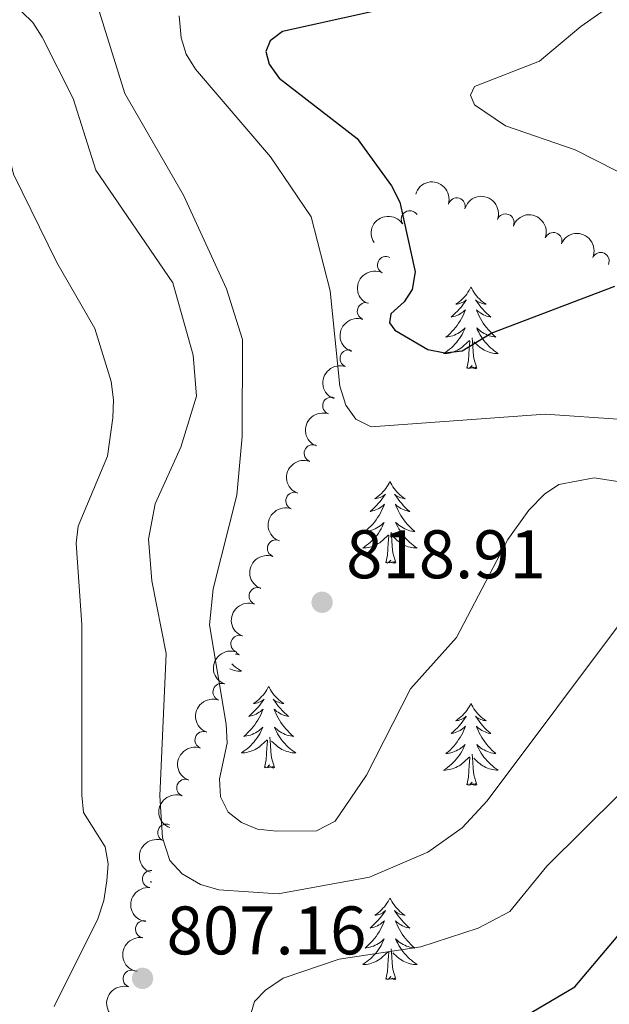
# Model space of a CAD drawing. Units: metres. Extents: x 655057 to 659578, y 702211 to 705281.
# Drawn here: x 656397 to 656483, y 703390 to 703534 of the extents above; entities that cross this region are included whole.
import ezdxf

# ---------------------------------------------------------------- set-up
doc = ezdxf.new("R2010")
doc.units = ezdxf.units.M
doc.header["$MEASUREMENT"] = 0
for name, color, linetype, lineweight in [('Carátula', 7, 'Continuous', 5), ('Elementos auxiliares', 7, 'Continuous', 5), ('Entidades rústicas y varios', 7, 'Continuous', 5), ('Relieve y altimetría', 7, 'Continuous', 5), ('Textos de rotulación', 7, 'Continuous', 5)]:
    doc.layers.add(name, color=color, linetype=linetype, lineweight=lineweight)
doc.styles.add('Style-arial', font='arial.shx', dxfattribs={"bigfont": 'arialbig.shx'})

# ---------------------------------------------------------------- blocks, each defined once
blk = doc.blocks.new('5PATER')
at = {"layer": 'Relieve y altimetría', "linetype": 'Continuous', "lineweight": 5}
h = blk.add_hatch(color=250, dxfattribs=at)
edge = h.paths.add_edge_path()
edge.add_ellipse((0, 0), major_axis=(-1.095731442945027, -1.110710700472634), ratio=0.9994222409660319, start_angle=0, end_angle=360)

msp = doc.modelspace()

# ---------------------------------------------------------------- linework, layer by layer
at = {"layer": 'Carátula', "color": 7, "linetype": 'Continuous', "lineweight": 5}
msp.add_3dface([(655123.95, 702210.98), (659577.8200000001, 702311.6200000001), (659510.72, 705280.8600000001), (655056.8600000001, 705180.22)], dxfattribs=at)
at = {"layer": 'Elementos auxiliares', "color": 250, "linetype": 'Continuous', "lineweight": 5}
msp.add_3dface([(655934.71, 704937.71), (659359.6699999999, 705015.1300000001), (659412.55, 702701.74), (655986.44, 702624.3200000001)], dxfattribs=at)
at = {"layer": 'Entidades rústicas y varios', "color": 92, "linetype": 'Continuous', "lineweight": 5, "flags": 128}
for points in [[(656462.3600000001, 703494.8300000001), (656462.25, 703494.6100000001), (656462.1000000001, 703494.3300000001), (656461.9299999999, 703494.0700000001), (656461.75, 703493.81), (656461.56, 703493.56), (656461.3500000001, 703493.3200000001), (656461.1300000001, 703493.1000000001), (656460.8999999999, 703492.8800000001), (656460.6599999999, 703492.6799999999), (656460.4099999999, 703492.49), (656460.1499999999, 703492.31), (656460.3500000001, 703492.3300000001), (656460.55, 703492.3700000001), (656460.75, 703492.4299999999), (656460.94, 703492.5), (656461.1300000001, 703492.5800000001), (656461.31, 703492.6799999999), (656461.49, 703492.79), (656461.69, 703492.98), (656461.6499999999, 703492.9199999999), (656461.4199999999, 703492.5700000001), (656461.1799999999, 703492.24), (656460.9199999999, 703491.9099999999), (656460.6599999999, 703491.6000000001), (656460.3800000001, 703491.29), (656460.0800000001, 703491), (656459.78, 703490.71), (656459.47, 703490.44), (656459.5900000001, 703490.46), (656459.8400000001, 703490.52), (656460.0800000001, 703490.6000000001), (656460.3200000001, 703490.6799999999), (656460.55, 703490.79), (656460.77, 703490.8999999999), (656460.98, 703491.04), (656461.19, 703491.1799999999), (656461.3899999999, 703491.3400000001), (656461.5800000001, 703491.51), (656461.49, 703491.29), (656461.3300000001, 703490.9199999999), (656461.1599999999, 703490.5700000001), (656460.98, 703490.22), (656460.78, 703489.8800000001), (656460.56, 703489.55), (656460.3400000001, 703489.23), (656460.1000000001, 703488.9199999999), (656459.8500000001, 703488.6200000001), (656459.5800000001, 703488.3200000001), (656459.31, 703488.04), (656459.02, 703487.77), (656458.72, 703487.52), (656458.9199999999, 703487.54), (656459.19, 703487.5900000001), (656459.45, 703487.6499999999), (656459.71, 703487.73), (656459.96, 703487.8200000001), (656460.21, 703487.9299999999), (656460.45, 703488.05), (656460.69, 703488.19), (656460.9099999999, 703488.3400000001), (656461.1300000001, 703488.51), (656461.3300000001, 703488.6799999999), (656461.53, 703488.8700000001), (656461.3899999999, 703488.54), (656461.23, 703488.22), (656461.06, 703487.9099999999), (656460.8800000001, 703487.6000000001), (656460.6799999999, 703487.31), (656460.47, 703487.02), (656460.25, 703486.74), (656460.02, 703486.47), (656459.77, 703486.21), (656459.51, 703485.97), (656459.24, 703485.74), (656458.96, 703485.51), (656458.6799999999, 703485.3), (656458.3800000001, 703485.1100000001), (656458.6499999999, 703485.1200000001), (656458.9099999999, 703485.1499999999), (656459.1799999999, 703485.19), (656459.4299999999, 703485.24), (656459.69, 703485.3200000001), (656459.94, 703485.3999999999), (656460.1799999999, 703485.51), (656460.4199999999, 703485.6200000001), (656460.6499999999, 703485.75), (656460.8700000001, 703485.8999999999), (656461.0900000001, 703486.06), (656461.29, 703486.23), (656462.1399999999, 703487.03)], [(656462.3600000001, 703494.8300000001), (656462.48, 703494.6100000001), (656462.6300000001, 703494.3300000001), (656462.8, 703494.0700000001), (656462.98, 703493.81), (656463.1799999999, 703493.56), (656463.3800000001, 703493.3200000001), (656463.6000000001, 703493.1000000001), (656463.8300000001, 703492.8800000001), (656464.0700000001, 703492.6799999999), (656464.3200000001, 703492.49), (656464.5800000001, 703492.31), (656464.3800000001, 703492.3300000001), (656464.1799999999, 703492.3700000001), (656463.98, 703492.4299999999), (656463.79, 703492.5), (656463.6000000001, 703492.5800000001), (656463.4199999999, 703492.6799999999), (656463.24, 703492.79), (656463.04, 703492.98), (656463.0800000001, 703492.9199999999), (656463.31, 703492.5700000001), (656463.55, 703492.24), (656463.81, 703491.9099999999), (656464.0800000001, 703491.6000000001), (656464.3600000001, 703491.29), (656464.6499999999, 703491), (656464.95, 703490.71), (656465.26, 703490.44), (656465.1399999999, 703490.46), (656464.8899999999, 703490.52), (656464.6499999999, 703490.6000000001), (656464.4199999999, 703490.6799999999), (656464.1799999999, 703490.79), (656463.96, 703490.8999999999), (656463.74, 703491.04), (656463.54, 703491.1799999999), (656463.3400000001, 703491.3400000001), (656463.1499999999, 703491.51), (656463.24, 703491.29), (656463.3999999999, 703490.9199999999), (656463.5700000001, 703490.5700000001), (656463.75, 703490.22), (656463.95, 703489.8800000001), (656464.1699999999, 703489.55), (656464.3899999999, 703489.23), (656464.6300000001, 703488.9199999999), (656464.8800000001, 703488.6200000001), (656465.1499999999, 703488.3200000001), (656465.4199999999, 703488.04), (656465.71, 703487.77), (656466.01, 703487.52), (656465.81, 703487.54), (656465.54, 703487.5900000001), (656465.28, 703487.6499999999), (656465.02, 703487.73), (656464.77, 703487.8200000001), (656464.52, 703487.9299999999), (656464.28, 703488.05), (656464.04, 703488.19), (656463.8200000001, 703488.3400000001), (656463.6000000001, 703488.51), (656463.3999999999, 703488.6799999999), (656463.2, 703488.8700000001), (656463.3400000001, 703488.54), (656463.5, 703488.22), (656463.6699999999, 703487.9099999999), (656463.8500000001, 703487.6000000001), (656464.05, 703487.31), (656464.26, 703487.02), (656464.48, 703486.74), (656464.71, 703486.47), (656464.96, 703486.21), (656465.22, 703485.97), (656465.49, 703485.74), (656465.77, 703485.51), (656466.06, 703485.3), (656466.3400000001, 703485.1100000001), (656466.0800000001, 703485.1200000001), (656465.8200000001, 703485.1499999999), (656465.56, 703485.19), (656465.3, 703485.24), (656465.04, 703485.3200000001), (656464.79, 703485.3999999999), (656464.55, 703485.51), (656464.31, 703485.6200000001), (656464.0800000001, 703485.75), (656463.8600000001, 703485.8999999999), (656463.6399999999, 703486.06), (656463.44, 703486.23), (656462.78, 703486.8500000001)], [(656461.75, 703482.98), (656461.99, 703484.1000000001), (656462.1000000001, 703485.8400000001), (656462.1499999999, 703486.27), (656462.22, 703486.99)], [(656463.22, 703482.98), (656462.79, 703484.4199999999), (656462.7, 703485.3200000001), (656462.6499999999, 703486.27), (656462.55, 703487.4299999999)], [(656463.22, 703482.98), (656463.04, 703482.9099999999), (656463.02, 703483.1499999999), (656462.8300000001, 703482.9299999999), (656462.71, 703483.1300000001), (656462.5900000001, 703483.02), (656462.3200000001, 703482.97), (656462.52, 703483.3600000001), (656462.1300000001, 703482.98), (656461.94, 703482.9299999999), (656461.8999999999, 703483.0900000001), (656461.75, 703482.98)], [(656450.55, 703466.44), (656450.44, 703466.22), (656450.28, 703465.95), (656450.1100000001, 703465.6799999999), (656449.9299999999, 703465.4299999999), (656449.74, 703465.1799999999), (656449.53, 703464.94), (656449.31, 703464.71), (656449.0800000001, 703464.5), (656448.8400000001, 703464.3), (656448.5900000001, 703464.1000000001), (656448.3300000001, 703463.9299999999), (656448.53, 703463.95), (656448.73, 703463.99), (656448.9299999999, 703464.04), (656449.1300000001, 703464.1100000001), (656449.3200000001, 703464.2), (656449.5, 703464.3), (656449.6699999999, 703464.4099999999), (656449.8800000001, 703464.6000000001), (656449.8400000001, 703464.53), (656449.6000000001, 703464.19), (656449.3600000001, 703463.8500000001), (656449.1100000001, 703463.53), (656448.8400000001, 703463.21), (656448.56, 703462.8999999999), (656448.27, 703462.6100000001), (656447.96, 703462.3300000001), (656447.6499999999, 703462.06), (656447.77, 703462.0800000001), (656448.02, 703462.1400000001), (656448.26, 703462.21), (656448.5, 703462.3), (656448.73, 703462.3999999999), (656448.95, 703462.52), (656449.1699999999, 703462.6499999999), (656449.3800000001, 703462.8), (656449.5700000001, 703462.95), (656449.76, 703463.1200000001), (656449.6699999999, 703462.8999999999), (656449.52, 703462.54), (656449.3400000001, 703462.19), (656449.1599999999, 703461.8400000001), (656448.96, 703461.5), (656448.75, 703461.1699999999), (656448.52, 703460.8500000001), (656448.28, 703460.53), (656448.03, 703460.23), (656447.77, 703459.94), (656447.49, 703459.6599999999), (656447.2, 703459.3900000001), (656446.9099999999, 703459.1300000001), (656447.1000000001, 703459.1599999999), (656447.3700000001, 703459.2), (656447.6300000001, 703459.26), (656447.8899999999, 703459.3400000001), (656448.1499999999, 703459.44), (656448.3999999999, 703459.55), (656448.6399999999, 703459.6699999999), (656448.8700000001, 703459.81), (656449.1000000001, 703459.96), (656449.31, 703460.1200000001), (656449.52, 703460.3), (656449.71, 703460.48), (656449.5700000001, 703460.1599999999), (656449.4199999999, 703459.8400000001), (656449.25, 703459.52), (656449.06, 703459.22), (656448.8700000001, 703458.9199999999), (656448.6599999999, 703458.6300000001), (656448.4299999999, 703458.3600000001), (656448.2, 703458.0900000001), (656447.95, 703457.8300000001), (656447.7, 703457.5800000001), (656447.4299999999, 703457.3500000001), (656447.1499999999, 703457.1300000001), (656446.8600000001, 703456.9199999999), (656446.5700000001, 703456.73), (656446.8300000001, 703456.74), (656447.1000000001, 703456.76), (656447.3600000001, 703456.8), (656447.6200000001, 703456.8600000001), (656447.8700000001, 703456.9299999999), (656448.1200000001, 703457.02), (656448.3700000001, 703457.1200000001), (656448.6000000001, 703457.24), (656448.8300000001, 703457.3700000001), (656449.06, 703457.51), (656449.27, 703457.6699999999), (656449.47, 703457.8400000001), (656450.3200000001, 703458.6400000001)], [(656450.55, 703466.44), (656450.6599999999, 703466.22), (656450.81, 703465.95), (656450.98, 703465.6799999999), (656451.1599999999, 703465.4299999999), (656451.3600000001, 703465.1799999999), (656451.56, 703464.94), (656451.78, 703464.71), (656452.01, 703464.5), (656452.25, 703464.3), (656452.5, 703464.1000000001), (656452.76, 703463.9299999999), (656452.5700000001, 703463.95), (656452.3600000001, 703463.99), (656452.1599999999, 703464.04), (656451.97, 703464.1100000001), (656451.78, 703464.2), (656451.6000000001, 703464.3), (656451.4199999999, 703464.4099999999), (656451.22, 703464.6000000001), (656451.26, 703464.53), (656451.49, 703464.19), (656451.73, 703463.8500000001), (656451.99, 703463.53), (656452.26, 703463.21), (656452.54, 703462.8999999999), (656452.8300000001, 703462.6100000001), (656453.1300000001, 703462.3300000001), (656453.45, 703462.06), (656453.3200000001, 703462.0800000001), (656453.0800000001, 703462.1400000001), (656452.8300000001, 703462.21), (656452.6000000001, 703462.3), (656452.3700000001, 703462.3999999999), (656452.1399999999, 703462.52), (656451.9299999999, 703462.6499999999), (656451.72, 703462.8), (656451.52, 703462.95), (656451.3400000001, 703463.1200000001), (656451.4199999999, 703462.8999999999), (656451.5800000001, 703462.54), (656451.75, 703462.19), (656451.94, 703461.8400000001), (656452.1399999999, 703461.5), (656452.3500000001, 703461.1699999999), (656452.5800000001, 703460.8500000001), (656452.8200000001, 703460.53), (656453.0700000001, 703460.23), (656453.3300000001, 703459.94), (656453.6000000001, 703459.6599999999), (656453.8899999999, 703459.3900000001), (656454.19, 703459.1300000001), (656453.99, 703459.1599999999), (656453.73, 703459.2), (656453.46, 703459.26), (656453.2, 703459.3400000001), (656452.95, 703459.44), (656452.7, 703459.55), (656452.46, 703459.6699999999), (656452.23, 703459.81), (656452, 703459.96), (656451.78, 703460.1200000001), (656451.5800000001, 703460.3), (656451.3800000001, 703460.48), (656451.52, 703460.1599999999), (656451.6799999999, 703459.8400000001), (656451.8500000001, 703459.52), (656452.03, 703459.22), (656452.23, 703458.9199999999), (656452.44, 703458.6300000001), (656452.6599999999, 703458.3600000001), (656452.8999999999, 703458.0900000001), (656453.1399999999, 703457.8300000001), (656453.3999999999, 703457.5800000001), (656453.6699999999, 703457.3500000001), (656453.95, 703457.1300000001), (656454.24, 703456.9199999999), (656454.53, 703456.73), (656454.26, 703456.74), (656454, 703456.76), (656453.74, 703456.8), (656453.48, 703456.8600000001), (656453.22, 703456.9299999999), (656452.97, 703457.02), (656452.73, 703457.1200000001), (656452.49, 703457.24), (656452.26, 703457.3700000001), (656452.04, 703457.51), (656451.8300000001, 703457.6699999999), (656451.6200000001, 703457.8400000001), (656450.97, 703458.46)], [(656449.9299999999, 703454.5900000001), (656450.1699999999, 703455.71), (656450.29, 703457.45), (656450.3400000001, 703457.8800000001), (656450.3999999999, 703458.6100000001)], [(656451.3999999999, 703454.5900000001), (656450.97, 703456.03), (656450.8800000001, 703456.94), (656450.8300000001, 703457.8800000001), (656450.73, 703459.05)], [(656451.3999999999, 703454.5900000001), (656451.22, 703454.52), (656451.21, 703454.76), (656451.02, 703454.54), (656450.8999999999, 703454.74), (656450.77, 703454.6400000001), (656450.5, 703454.5800000001), (656450.7, 703454.98), (656450.3200000001, 703454.6000000001), (656450.1300000001, 703454.54), (656450.0900000001, 703454.7), (656449.9299999999, 703454.5900000001)], [(656428.1100000001, 703441.51), (656428.23, 703441.3999999999), (656428.53, 703441.1400000001), (656428.3400000001, 703441.1699999999), (656428.0700000001, 703441.22), (656428.01, 703441.23)], [(656427.49, 703439.8300000001), (656427.74, 703439.6000000001), (656428.01, 703439.3600000001), (656428.29, 703439.1400000001), (656428.5800000001, 703438.9299999999), (656428.8700000001, 703438.74), (656428.6000000001, 703438.75), (656428.3400000001, 703438.78), (656428.0800000001, 703438.8200000001), (656427.8200000001, 703438.8700000001), (656427.5700000001, 703438.95), (656427.3200000001, 703439.03), (656427.21, 703439.0800000001)], [(656432.8500000001, 703436.54), (656432.74, 703436.3200000001), (656432.5800000001, 703436.04), (656432.4199999999, 703435.78), (656432.23, 703435.52), (656432.04, 703435.27), (656431.8300000001, 703435.04), (656431.6100000001, 703434.81), (656431.3800000001, 703434.5900000001), (656431.1399999999, 703434.3900000001), (656430.8899999999, 703434.2), (656430.6300000001, 703434.02), (656430.8300000001, 703434.04), (656431.04, 703434.0800000001), (656431.23, 703434.1400000001), (656431.4299999999, 703434.21), (656431.6200000001, 703434.29), (656431.8, 703434.3900000001), (656431.97, 703434.5), (656432.1799999999, 703434.69), (656432.1399999999, 703434.6300000001), (656431.9099999999, 703434.28), (656431.6599999999, 703433.95), (656431.4099999999, 703433.6200000001), (656431.1399999999, 703433.3), (656430.8600000001, 703433), (656430.5700000001, 703432.71), (656430.26, 703432.4199999999), (656429.95, 703432.1499999999), (656430.0800000001, 703432.1799999999), (656430.3200000001, 703432.23), (656430.56, 703432.31), (656430.8, 703432.3900000001), (656431.03, 703432.5), (656431.25, 703432.6200000001), (656431.47, 703432.75), (656431.6799999999, 703432.8900000001), (656431.8700000001, 703433.05), (656432.06, 703433.22), (656431.97, 703433), (656431.8200000001, 703432.6400000001), (656431.6499999999, 703432.28), (656431.46, 703431.9299999999), (656431.26, 703431.5900000001), (656431.05, 703431.26), (656430.8200000001, 703430.94), (656430.5800000001, 703430.6300000001), (656430.3300000001, 703430.3300000001), (656430.0700000001, 703430.03), (656429.79, 703429.75), (656429.51, 703429.48), (656429.21, 703429.22), (656429.3999999999, 703429.25), (656429.6699999999, 703429.3), (656429.94, 703429.3600000001), (656430.19, 703429.44), (656430.45, 703429.53), (656430.7, 703429.6400000001), (656430.94, 703429.76), (656431.1699999999, 703429.8999999999), (656431.3999999999, 703430.05), (656431.6100000001, 703430.22), (656431.8200000001, 703430.3900000001), (656432.01, 703430.5800000001), (656431.8700000001, 703430.25), (656431.72, 703429.9299999999), (656431.55, 703429.6200000001), (656431.3700000001, 703429.31), (656431.1699999999, 703429.02), (656430.96, 703428.73), (656430.74, 703428.45), (656430.5, 703428.1799999999), (656430.26, 703427.9199999999), (656430, 703427.6799999999), (656429.73, 703427.44), (656429.45, 703427.22), (656429.1599999999, 703427.01), (656428.8700000001, 703426.8200000001), (656429.1399999999, 703426.8300000001), (656429.3999999999, 703426.8600000001), (656429.6599999999, 703426.8999999999), (656429.9199999999, 703426.96), (656430.1699999999, 703427.03), (656430.4199999999, 703427.1100000001), (656430.6699999999, 703427.22), (656430.9099999999, 703427.3300000001), (656431.1399999999, 703427.46), (656431.3600000001, 703427.6100000001), (656431.5700000001, 703427.77), (656431.77, 703427.94), (656432.6200000001, 703428.74)], [(656432.8500000001, 703436.54), (656432.96, 703436.3200000001), (656433.1200000001, 703436.04), (656433.28, 703435.78), (656433.47, 703435.52), (656433.6599999999, 703435.27), (656433.8700000001, 703435.04), (656434.0900000001, 703434.81), (656434.3200000001, 703434.5900000001), (656434.56, 703434.3900000001), (656434.81, 703434.2), (656435.0700000001, 703434.02), (656434.8700000001, 703434.04), (656434.6599999999, 703434.0800000001), (656434.47, 703434.1400000001), (656434.27, 703434.21), (656434.0800000001, 703434.29), (656433.8999999999, 703434.3900000001), (656433.73, 703434.5), (656433.52, 703434.69), (656433.56, 703434.6300000001), (656433.79, 703434.28), (656434.04, 703433.95), (656434.29, 703433.6200000001), (656434.56, 703433.3), (656434.8400000001, 703433), (656435.1300000001, 703432.71), (656435.44, 703432.4199999999), (656435.75, 703432.1499999999), (656435.6200000001, 703432.1799999999), (656435.3800000001, 703432.23), (656435.1399999999, 703432.31), (656434.8999999999, 703432.3900000001), (656434.6699999999, 703432.5), (656434.45, 703432.6200000001), (656434.23, 703432.75), (656434.02, 703432.8900000001), (656433.8300000001, 703433.05), (656433.6399999999, 703433.22), (656433.73, 703433), (656433.8800000001, 703432.6400000001), (656434.05, 703432.28), (656434.24, 703431.9299999999), (656434.44, 703431.5900000001), (656434.6499999999, 703431.26), (656434.8800000001, 703430.94), (656435.1200000001, 703430.6300000001), (656435.3700000001, 703430.3300000001), (656435.6300000001, 703430.03), (656435.9099999999, 703429.75), (656436.19, 703429.48), (656436.49, 703429.22), (656436.3, 703429.25), (656436.03, 703429.3), (656435.76, 703429.3600000001), (656435.51, 703429.44), (656435.25, 703429.53), (656435, 703429.6400000001), (656434.76, 703429.76), (656434.53, 703429.8999999999), (656434.3, 703430.05), (656434.0900000001, 703430.22), (656433.8800000001, 703430.3900000001), (656433.69, 703430.5800000001), (656433.8300000001, 703430.25), (656433.98, 703429.9299999999), (656434.1499999999, 703429.6200000001), (656434.3300000001, 703429.31), (656434.53, 703429.02), (656434.74, 703428.73), (656434.96, 703428.45), (656435.2, 703428.1799999999), (656435.44, 703427.9199999999), (656435.7, 703427.6799999999), (656435.97, 703427.44), (656436.25, 703427.22), (656436.54, 703427.01), (656436.8300000001, 703426.8200000001), (656436.56, 703426.8300000001), (656436.3, 703426.8600000001), (656436.04, 703426.8999999999), (656435.78, 703426.96), (656435.53, 703427.03), (656435.28, 703427.1100000001), (656435.03, 703427.22), (656434.79, 703427.3300000001), (656434.56, 703427.46), (656434.3400000001, 703427.6100000001), (656434.1300000001, 703427.77), (656433.9299999999, 703427.94), (656433.27, 703428.56)], [(656462.3600000001, 703434.03), (656462.25, 703433.81), (656462.1000000001, 703433.54), (656461.9299999999, 703433.27), (656461.75, 703433.01), (656461.56, 703432.76), (656461.3500000001, 703432.53), (656461.1300000001, 703432.3), (656460.8999999999, 703432.0800000001), (656460.6599999999, 703431.8800000001), (656460.4099999999, 703431.69), (656460.1499999999, 703431.51), (656460.3500000001, 703431.54), (656460.55, 703431.5700000001), (656460.75, 703431.6300000001), (656460.94, 703431.7), (656461.1300000001, 703431.78), (656461.31, 703431.8800000001), (656461.49, 703431.99), (656461.69, 703432.1799999999), (656461.6499999999, 703432.1200000001), (656461.4199999999, 703431.78), (656461.1799999999, 703431.44), (656460.9199999999, 703431.1100000001), (656460.6599999999, 703430.8), (656460.3800000001, 703430.49), (656460.0800000001, 703430.2), (656459.78, 703429.9199999999), (656459.47, 703429.6400000001), (656459.5900000001, 703429.6699999999), (656459.8400000001, 703429.72), (656460.0800000001, 703429.8), (656460.3200000001, 703429.8900000001), (656460.55, 703429.99), (656460.77, 703430.1100000001), (656460.98, 703430.24), (656461.19, 703430.3800000001), (656461.3899999999, 703430.54), (656461.5800000001, 703430.71), (656461.49, 703430.49), (656461.3300000001, 703430.1300000001), (656461.1599999999, 703429.77), (656460.98, 703429.4299999999), (656460.78, 703429.0900000001), (656460.56, 703428.76), (656460.3400000001, 703428.4299999999), (656460.1000000001, 703428.1200000001), (656459.8500000001, 703427.8200000001), (656459.5800000001, 703427.53), (656459.31, 703427.24), (656459.02, 703426.98), (656458.72, 703426.72), (656458.9199999999, 703426.74), (656459.19, 703426.79), (656459.45, 703426.8500000001), (656459.71, 703426.9299999999), (656459.96, 703427.02), (656460.21, 703427.1300000001), (656460.45, 703427.26), (656460.69, 703427.3900000001), (656460.9099999999, 703427.54), (656461.1300000001, 703427.71), (656461.3300000001, 703427.8800000001), (656461.53, 703428.0700000001), (656461.3899999999, 703427.74), (656461.23, 703427.4199999999), (656461.06, 703427.1100000001), (656460.8800000001, 703426.8), (656460.6799999999, 703426.51), (656460.47, 703426.22), (656460.25, 703425.94), (656460.02, 703425.6699999999), (656459.77, 703425.4199999999), (656459.51, 703425.1699999999), (656459.24, 703424.94), (656458.96, 703424.72), (656458.6799999999, 703424.51), (656458.3800000001, 703424.3200000001), (656458.6499999999, 703424.3200000001), (656458.9099999999, 703424.3500000001), (656459.1799999999, 703424.3900000001), (656459.4299999999, 703424.45), (656459.69, 703424.52), (656459.94, 703424.6100000001), (656460.1799999999, 703424.71), (656460.4199999999, 703424.8200000001), (656460.6499999999, 703424.96), (656460.8700000001, 703425.1000000001), (656461.0900000001, 703425.26), (656461.29, 703425.4299999999), (656462.1399999999, 703426.23)], [(656462.3600000001, 703434.03), (656462.48, 703433.81), (656462.6300000001, 703433.54), (656462.8, 703433.27), (656462.98, 703433.01), (656463.1799999999, 703432.76), (656463.3800000001, 703432.53), (656463.6000000001, 703432.3), (656463.8300000001, 703432.0800000001), (656464.0700000001, 703431.8800000001), (656464.3200000001, 703431.69), (656464.5800000001, 703431.51), (656464.3800000001, 703431.54), (656464.1799999999, 703431.5700000001), (656463.98, 703431.6300000001), (656463.79, 703431.7), (656463.6000000001, 703431.78), (656463.4199999999, 703431.8800000001), (656463.24, 703431.99), (656463.04, 703432.1799999999), (656463.0800000001, 703432.1200000001), (656463.31, 703431.78), (656463.55, 703431.44), (656463.81, 703431.1100000001), (656464.0800000001, 703430.8), (656464.3600000001, 703430.49), (656464.6499999999, 703430.2), (656464.95, 703429.9199999999), (656465.26, 703429.6400000001), (656465.1399999999, 703429.6699999999), (656464.8899999999, 703429.72), (656464.6499999999, 703429.8), (656464.4199999999, 703429.8900000001), (656464.1799999999, 703429.99), (656463.96, 703430.1100000001), (656463.74, 703430.24), (656463.54, 703430.3800000001), (656463.3400000001, 703430.54), (656463.1499999999, 703430.71), (656463.24, 703430.49), (656463.3999999999, 703430.1300000001), (656463.5700000001, 703429.77), (656463.75, 703429.4299999999), (656463.95, 703429.0900000001), (656464.1699999999, 703428.76), (656464.3899999999, 703428.4299999999), (656464.6300000001, 703428.1200000001), (656464.8800000001, 703427.8200000001), (656465.1499999999, 703427.53), (656465.4199999999, 703427.24), (656465.71, 703426.98), (656466.01, 703426.72), (656465.81, 703426.74), (656465.54, 703426.79), (656465.28, 703426.8500000001), (656465.02, 703426.9299999999), (656464.77, 703427.02), (656464.52, 703427.1300000001), (656464.28, 703427.26), (656464.04, 703427.3900000001), (656463.8200000001, 703427.54), (656463.6000000001, 703427.71), (656463.3999999999, 703427.8800000001), (656463.2, 703428.0700000001), (656463.3400000001, 703427.74), (656463.5, 703427.4199999999), (656463.6699999999, 703427.1100000001), (656463.8500000001, 703426.8), (656464.05, 703426.51), (656464.26, 703426.22), (656464.48, 703425.94), (656464.71, 703425.6699999999), (656464.96, 703425.4199999999), (656465.22, 703425.1699999999), (656465.49, 703424.94), (656465.77, 703424.72), (656466.06, 703424.51), (656466.3400000001, 703424.3200000001), (656466.0800000001, 703424.3200000001), (656465.8200000001, 703424.3500000001), (656465.56, 703424.3900000001), (656465.3, 703424.45), (656465.04, 703424.52), (656464.79, 703424.6100000001), (656464.55, 703424.71), (656464.31, 703424.8200000001), (656464.0800000001, 703424.96), (656463.8600000001, 703425.1000000001), (656463.6399999999, 703425.26), (656463.44, 703425.4299999999), (656462.78, 703426.05)], [(656433.7, 703424.69), (656433.27, 703426.1300000001), (656433.1799999999, 703427.03), (656433.1399999999, 703427.98), (656433.03, 703429.1400000001)], [(656432.23, 703424.69), (656432.48, 703425.8), (656432.5900000001, 703427.55), (656432.6399999999, 703427.98), (656432.7, 703428.7)], [(656461.75, 703422.1799999999), (656461.99, 703423.3), (656462.1000000001, 703425.04), (656462.1499999999, 703425.47), (656462.22, 703426.2)], [(656463.22, 703422.1799999999), (656462.79, 703423.6200000001), (656462.7, 703424.52), (656462.6499999999, 703425.47), (656462.55, 703426.6400000001)], [(656433.7, 703424.69), (656433.53, 703424.6200000001), (656433.51, 703424.8600000001), (656433.3200000001, 703424.6400000001), (656433.2, 703424.8400000001), (656433.0800000001, 703424.73), (656432.81, 703424.6799999999), (656433, 703425.0700000001), (656432.6200000001, 703424.69), (656432.4299999999, 703424.6400000001), (656432.3899999999, 703424.8), (656432.23, 703424.69)], [(656463.22, 703422.1799999999), (656463.04, 703422.1100000001), (656463.02, 703422.3500000001), (656462.8300000001, 703422.1300000001), (656462.71, 703422.3300000001), (656462.5900000001, 703422.22), (656462.3200000001, 703422.1699999999), (656462.52, 703422.56), (656462.1300000001, 703422.1799999999), (656461.94, 703422.1300000001), (656461.8999999999, 703422.29), (656461.75, 703422.1799999999)], [(656415.6200000001, 703408.05), (656415.76, 703407.96), (656415.6100000001, 703407.96)], [(656450.55, 703405.6400000001), (656450.44, 703405.4299999999), (656450.28, 703405.1499999999), (656450.1100000001, 703404.8800000001), (656449.9299999999, 703404.6300000001), (656449.74, 703404.3800000001), (656449.53, 703404.1400000001), (656449.31, 703403.9199999999), (656449.0800000001, 703403.7), (656448.8400000001, 703403.5), (656448.5900000001, 703403.31), (656448.3300000001, 703403.1300000001), (656448.53, 703403.1499999999), (656448.73, 703403.19), (656448.9299999999, 703403.24), (656449.1300000001, 703403.31), (656449.3200000001, 703403.3999999999), (656449.5, 703403.5), (656449.6699999999, 703403.6100000001), (656449.8800000001, 703403.8), (656449.8400000001, 703403.74), (656449.6000000001, 703403.3900000001), (656449.3600000001, 703403.05), (656449.1100000001, 703402.73), (656448.8400000001, 703402.4099999999), (656448.56, 703402.1100000001), (656448.27, 703401.81), (656447.96, 703401.53), (656447.6499999999, 703401.26), (656447.77, 703401.28), (656448.02, 703401.3400000001), (656448.26, 703401.4099999999), (656448.5, 703401.5), (656448.73, 703401.6000000001), (656448.95, 703401.72), (656449.1699999999, 703401.8500000001), (656449.3800000001, 703402), (656449.5700000001, 703402.1599999999), (656449.76, 703402.3200000001), (656449.6699999999, 703402.1000000001), (656449.52, 703401.74), (656449.3400000001, 703401.3900000001), (656449.1599999999, 703401.04), (656448.96, 703400.7), (656448.75, 703400.3700000001), (656448.52, 703400.05), (656448.28, 703399.74), (656448.03, 703399.4299999999), (656447.77, 703399.1400000001), (656447.49, 703398.8600000001), (656447.2, 703398.5900000001), (656446.9099999999, 703398.3300000001), (656447.1000000001, 703398.3600000001), (656447.3700000001, 703398.3999999999), (656447.6300000001, 703398.47), (656447.8899999999, 703398.55), (656448.1499999999, 703398.6400000001), (656448.3999999999, 703398.75), (656448.6399999999, 703398.8700000001), (656448.8700000001, 703399.01), (656449.1000000001, 703399.1599999999), (656449.31, 703399.3200000001), (656449.52, 703399.5), (656449.71, 703399.69), (656449.5700000001, 703399.3600000001), (656449.4199999999, 703399.04), (656449.25, 703398.72), (656449.06, 703398.4199999999), (656448.8700000001, 703398.1200000001), (656448.6599999999, 703397.8400000001), (656448.4299999999, 703397.56), (656448.2, 703397.29), (656447.95, 703397.03), (656447.7, 703396.79), (656447.4299999999, 703396.55), (656447.1499999999, 703396.3300000001), (656446.8600000001, 703396.1200000001), (656446.5700000001, 703395.9299999999), (656446.8300000001, 703395.94), (656447.1000000001, 703395.96), (656447.3600000001, 703396), (656447.6200000001, 703396.06), (656447.8700000001, 703396.1300000001), (656448.1200000001, 703396.22), (656448.3700000001, 703396.3200000001), (656448.6000000001, 703396.44), (656448.8300000001, 703396.5700000001), (656449.06, 703396.72), (656449.27, 703396.8700000001), (656449.47, 703397.04), (656450.3200000001, 703397.8400000001)], [(656450.55, 703405.6400000001), (656450.6599999999, 703405.4299999999), (656450.81, 703405.1499999999), (656450.98, 703404.8800000001), (656451.1599999999, 703404.6300000001), (656451.3600000001, 703404.3800000001), (656451.56, 703404.1400000001), (656451.78, 703403.9199999999), (656452.01, 703403.7), (656452.25, 703403.5), (656452.5, 703403.31), (656452.76, 703403.1300000001), (656452.5700000001, 703403.1499999999), (656452.3600000001, 703403.19), (656452.1599999999, 703403.24), (656451.97, 703403.31), (656451.78, 703403.3999999999), (656451.6000000001, 703403.5), (656451.4199999999, 703403.6100000001), (656451.22, 703403.8), (656451.26, 703403.74), (656451.49, 703403.3900000001), (656451.73, 703403.05), (656451.99, 703402.73), (656452.26, 703402.4099999999), (656452.54, 703402.1100000001), (656452.8300000001, 703401.81), (656453.1300000001, 703401.53), (656453.45, 703401.26), (656453.3200000001, 703401.28), (656453.0800000001, 703401.3400000001), (656452.8300000001, 703401.4099999999), (656452.6000000001, 703401.5), (656452.3700000001, 703401.6000000001), (656452.1399999999, 703401.72), (656451.9299999999, 703401.8500000001), (656451.72, 703402), (656451.52, 703402.1599999999), (656451.3400000001, 703402.3200000001), (656451.4199999999, 703402.1000000001), (656451.5800000001, 703401.74), (656451.75, 703401.3900000001), (656451.94, 703401.04), (656452.1399999999, 703400.7), (656452.3500000001, 703400.3700000001), (656452.5800000001, 703400.05), (656452.8200000001, 703399.74), (656453.0700000001, 703399.4299999999), (656453.3300000001, 703399.1400000001), (656453.6000000001, 703398.8600000001), (656453.8899999999, 703398.5900000001), (656454.19, 703398.3300000001), (656453.99, 703398.3600000001), (656453.73, 703398.3999999999), (656453.46, 703398.47), (656453.2, 703398.55), (656452.95, 703398.6400000001), (656452.7, 703398.75), (656452.46, 703398.8700000001), (656452.23, 703399.01), (656452, 703399.1599999999), (656451.78, 703399.3200000001), (656451.5800000001, 703399.5), (656451.3800000001, 703399.69), (656451.52, 703399.3600000001), (656451.6799999999, 703399.04), (656451.8500000001, 703398.72), (656452.03, 703398.4199999999), (656452.23, 703398.1200000001), (656452.44, 703397.8400000001), (656452.6599999999, 703397.56), (656452.8999999999, 703397.29), (656453.1399999999, 703397.03), (656453.3999999999, 703396.79), (656453.6699999999, 703396.55), (656453.95, 703396.3300000001), (656454.24, 703396.1200000001), (656454.53, 703395.9299999999), (656454.26, 703395.94), (656454, 703395.96), (656453.74, 703396), (656453.48, 703396.06), (656453.22, 703396.1300000001), (656452.97, 703396.22), (656452.73, 703396.3200000001), (656452.49, 703396.44), (656452.26, 703396.5700000001), (656452.04, 703396.72), (656451.8300000001, 703396.8700000001), (656451.6200000001, 703397.04), (656450.97, 703397.6599999999)], [(656449.9299999999, 703393.79), (656450.1699999999, 703394.9099999999), (656450.29, 703396.6499999999), (656450.3400000001, 703397.0900000001), (656450.3999999999, 703397.81)], [(656451.3999999999, 703393.79), (656450.97, 703395.23), (656450.8800000001, 703396.1400000001), (656450.8300000001, 703397.0900000001), (656450.73, 703398.25)], [(656451.3999999999, 703393.79), (656451.22, 703393.73), (656451.21, 703393.96), (656451.02, 703393.74), (656450.8999999999, 703393.95), (656450.77, 703393.8400000001), (656450.5, 703393.78), (656450.7, 703394.1799999999), (656450.3200000001, 703393.8), (656450.1300000001, 703393.74), (656450.0900000001, 703393.8999999999), (656449.9299999999, 703393.79)]]:
    msp.add_lwpolyline(points, dxfattribs=at)
at = {"layer": 'Entidades rústicas y varios', "color": 92, "linetype": 'Continuous', "lineweight": 5, "extrusion": (-0.1989697996135514, -0.1071548443036592, 0.9741297953476231)}
msp.add_arc((-308130.8688949026, 888149.8600508117, -205193.4398928008), 2.516055640060344, 45.36446333574662, 225.9090503451192, dxfattribs=at)
at = {"layer": 'Entidades rústicas y varios', "color": 92, "linetype": 'Continuous', "lineweight": 5, "extrusion": (-0.2056525154597365, -0.09369196711074575, 0.9741297953476229)}
for centre in [(-368036.5119914929, 866239.2558309659, -200110.7534653666), (-368031.1597154479, 866244.2697912069, -200112.3229696945)]:
    msp.add_arc(centre, 2.516055640060343, 45.36446333574664, 225.9090503451193, dxfattribs=at)
at = {"layer": 'Entidades rústicas y varios', "color": 92, "linetype": 'Continuous', "lineweight": 5}
for centre, radius, start, end in [((656460.2939139011, 703506.5829492761, 827.6951372026438), 1.250091938746998, 343.6576699633253, 162.8712243823207), ((656453.4565937137, 703504.7198268601, 827.7329741812887), 1.250091938746998, 33.4883438311466, 212.701898250142), ((656467.4057676231, 703504.243380568, 827.3303779304408), 1.250091938746998, 339.8463053859356, 159.0598598049311), ((656474.3922339238, 703501.5447455163, 826.9345781228516), 1.250091938746998, 339.8463053859356, 159.0598598049311), ((656481.2765784303, 703498.6275001657, 826.4067041934202), 1.250091938746999, 336.6015124841301, 155.8150669031254), ((656449.9835860902, 703498.0313677697, 826.7170259190533), 1.250091938746999, 63.98718056548829, 243.2007349844837), ((656447.0317086903, 703491.3006576016, 825.3033909116249), 1.250091938746999, 70.89646632788238, 250.1100207468778), ((656444.5108074544, 703484.4006650432, 823.79171645907), 1.250091938746999, 70.89646632788238, 250.1100207468778), ((656441.9899062184, 703477.5006724847, 822.2800420065151), 1.250091938746999, 70.89646632788238, 250.1100207468778), ((656439.2870457096, 703470.5637499276, 821.3676143541117), 1.250091938746999, 69.85345439217124, 249.0670088111667), ((656436.6055835527, 703463.6191644922, 820.4552033540829), 1.250091938746999, 69.85345439217124, 249.0670088111667), ((656433.9241213962, 703456.6745790567, 819.5427923540542), 1.250091938746999, 69.85345439217124, 249.0670088111667), ((656431.2426592393, 703449.7299936214, 818.6303813540254), 1.250091938746999, 69.85345439217124, 249.0670088111667), ((656428.5943668224, 703442.7466490457, 818.0086121712944), 1.250091938746998, 70.35553593189235, 249.5690903508878), ((656425.9765542292, 703435.7242292329, 818.1962887598283), 1.250091938746999, 70.51721945137976, 249.7307738703752), ((656423.3580134765, 703428.7015523186, 818.4706120767952), 1.250091938746999, 70.51721945137976, 249.7307738703752), ((656420.6918887794, 703421.7317862872, 817.9117853639668), 1.250091938746999, 69.25222645758399, 248.4657808765794), ((656417.9359445926, 703415.182735919, 815.5427031373824), 1.250091938746999, 68.15907144441576, 247.3726258634112), ((656415.6835147755, 703408.4151397529, 813.3847156669485), 1.250091938746998, 83.717128545361, 262.9306829643564), ((656414.6873220457, 703401.0934570697, 812.1051975432164), 1.250091938746999, 80.95147027262085, 260.1650246916163), ((656412.8613124925, 703393.8653550618, 812.1643415279153), 1.250091938746999, 72.8922074504568, 252.1057618694522)]:
    msp.add_arc(centre, radius, start, end, dxfattribs=at)
at = {"layer": 'Entidades rústicas y varios', "color": 92, "linetype": 'Continuous', "lineweight": 5, "extrusion": (-0.04646374808167408, -0.2211611673196743, 0.974129795347623)}
msp.add_arc((497784.4951165043, 802324.5276402038, -185282.704624165), 2.516055640060342, 45.36446333574663, 225.9090503451192, dxfattribs=at)
at = {"layer": 'Entidades rústicas y varios', "color": 92, "linetype": 'Continuous', "lineweight": 5, "extrusion": (-0.2106259748393386, -0.08190140742976615, 0.9741297953476231)}
msp.add_arc((-417758.5626549009, 844568.6578385865, -195084.3200572312), 2.516055640060342, 45.36446333574664, 225.9090503451193, dxfattribs=at)
at = {"layer": 'Entidades rústicas y varios', "color": 92, "linetype": 'Continuous', "lineweight": 5, "extrusion": (0.07220890888023748, -0.2141425116466224, 0.9741297953476231)}
msp.add_arc((846819.3553325154, 445233.0783629031, -102441.7795296617), 2.516055640060342, 45.36446333574664, 225.9090503451193, dxfattribs=at)
at = {"layer": 'Entidades rústicas y varios', "color": 92, "linetype": 'Continuous', "lineweight": 5, "extrusion": (0.09744537575113446, -0.2039008105935788, 0.974129795347623)}
for centre in [(895624.2539362342, 342760.7258878247, -78670.57705134075), (895619.0041902177, 342755.3786215068, -78670.88835455826), (895613.7544442017, 342750.0313551891, -78671.19965777578)]:
    msp.add_arc(centre, 2.516055640060343, 45.36446333574665, 225.9090503451193, dxfattribs=at)
at = {"layer": 'Entidades rústicas y varios', "color": 92, "linetype": 'Continuous', "lineweight": 5, "extrusion": (0.09371762640602159, -0.2056408235657977, 0.9741297953476231)}
for centre in [(889058.6809851482, 358569.1435321452, -82342.02644675362), (889053.3610500565, 358563.8647674918, -82341.73846349468), (889048.0411149648, 358558.5860028387, -82341.4504802358), (889042.7211798732, 358553.3072381856, -82341.1624969769)]:
    msp.add_arc(centre, 2.516055640060343, 45.36446333574665, 225.9090503451193, dxfattribs=at)
at = {"layer": 'Entidades rústicas y varios', "color": 92, "linetype": 'Continuous', "lineweight": 5, "extrusion": (0.09551603068757417, -0.2048116932640532, 0.974129795347623)}
msp.add_arc((892226.9900972362, 350945.2927425319, -80576.81062038123), 2.516055640060342, 45.36446333574664, 225.9090503451193, dxfattribs=at)
at = {"layer": 'Entidades rústicas y varios', "color": 92, "linetype": 'Continuous', "lineweight": 5, "extrusion": (0.0960936097317847, -0.2045413405273215, 0.9741297953476229)}
for centre in [(893234.1895997948, 348486.1788574643, -80006.12590710643), (893228.8334414724, 348481.1337430825, -80004.67387787286)]:
    msp.add_arc(centre, 2.516055640060343, 45.36446333574664, 225.9090503451193, dxfattribs=at)
at = {"layer": 'Entidades rústicas y varios', "color": 92, "linetype": 'Continuous', "lineweight": 5, "extrusion": (0.09155463349555171, -0.2066129011012948, 0.974129795347623)}
msp.add_arc((885112.4545894291, 367600.2451885804, -84440.70748778239), 2.516055640060342, 45.36446333574665, 225.9090503451193, dxfattribs=at)
at = {"layer": 'Entidades rústicas y varios', "color": 92, "linetype": 'Continuous', "lineweight": 5, "extrusion": (0.08759621016118338, -0.2083219762324562, 0.9741297953476229)}
msp.add_arc((877750.5269701253, 383977.3720757287, -88242.48395296723), 2.516055640060343, 45.36446333574662, 225.9090503451192, dxfattribs=at)
at = {"layer": 'Entidades rústicas y varios', "color": 92, "linetype": 'Continuous', "lineweight": 5, "extrusion": (0.1402616230808567, -0.1771942970490923, 0.974129795347623)}
msp.add_arc((951256.3935846299, 140574.7245106346, -31777.49907756411), 2.516055640060342, 45.36446333574665, 225.9090503451193, dxfattribs=at)
at = {"layer": 'Entidades rústicas y varios', "color": 92, "linetype": 'Continuous', "lineweight": 5, "extrusion": (0.1315484317561604, -0.1837556854045421, 0.9741297953476231)}
msp.add_arc((943189.2838534522, 185117.5476258436, -42112.34236428264), 2.516055640060343, 45.36446333574664, 225.9090503451193, dxfattribs=at)
at = {"layer": 'Entidades rústicas y varios', "color": 92, "linetype": 'Continuous', "lineweight": 5, "extrusion": (0.1044871558185399, -0.2003835723929245, 0.974129795347623)}
msp.add_arc((907252.7827278124, 312097.6916937809, -71570.52002464516), 2.516055640060342, 45.36446333574661, 225.9090503451192, dxfattribs=at)
at = {"layer": 'Relieve y altimetría', "color": 30, "linetype": 'Continuous', "lineweight": 5, "flags": 128}
for points, elevation in [([(656501.77, 703549.3200000001), (656478.3899999999, 703532.8400000001), (656472.3800000001, 703527.78), (656462.8800000001, 703524.0900000001), (656462.31, 703522.8500000001), (656462.8999999999, 703521.3999999999), (656467.3899999999, 703518.3700000001), (656477.55, 703514.8700000001), (656498.21, 703504.3600000001)], 830), ([(656401.5800000001, 703389.81), (656407.96, 703402.6000000001), (656408.81, 703405.26), (656409.23, 703408.1499999999), (656409.45, 703410.6499999999), (656409, 703413.1100000001), (656405.8700000001, 703418.1400000001), (656405.6100000001, 703420.6499999999), (656405.6100000001, 703445.51), (656404.8, 703457.4199999999), (656405.0900000001, 703459.8999999999), (656409.3300000001, 703470.1300000001), (656410.1200000001, 703475.75), (656410.21, 703478.3800000001), (656409.8800000001, 703481.04), (656407.5, 703488.79), (656401.95, 703498.4099999999), (656395.6399999999, 703511.29), (656392.97, 703522.3300000001), (656389.05, 703529.75), (656385.4099999999, 703540.1799999999)], 805), ([(656406.78, 703539.51), (656411.8700000001, 703523.1000000001), (656420.4199999999, 703508.26), (656426.7, 703494.56), (656429.02, 703487.19), (656429.01, 703473.03), (656428.19, 703464.47), (656424.78, 703450.79), (656424.23, 703445.52), (656426.6399999999, 703431.03), (656426.8, 703428.26), (656425.6699999999, 703423.02), (656425.8300000001, 703420.4099999999), (656426.94, 703418.1699999999), (656428.8999999999, 703416.6499999999), (656431.22, 703415.7), (656434.01, 703415.3800000001), (656439.8300000001, 703415.4299999999), (656442.55, 703416.8400000001), (656447.1399999999, 703423.56)], 815), ([(656485.04, 703446.99), (656464.74, 703419.8200000001), (656461.0900000001, 703415.8800000001), (656456.06, 703412.3600000001), (656447.5700000001, 703408.69), (656434.25, 703406.28), (656425.6000000001, 703406.8500000001), (656422.9099999999, 703407.6200000001), (656420.23, 703409.1599999999), (656418.4199999999, 703411.1300000001), (656417.3800000001, 703414.44), (656417, 703420.54), (656417.8999999999, 703441.3400000001), (656415.81, 703451.96), (656415.3300000001, 703458.04), (656416.3200000001, 703463.1599999999), (656420.03, 703471.46), (656422.3300000001, 703478.8999999999), (656421.8600000001, 703484.8600000001), (656418.8899999999, 703495.45), (656407.6300000001, 703511.8700000001), (656404.3200000001, 703522.3600000001), (656399.8, 703531.29), (656398.45, 703533.4199999999), (656396.8400000001, 703535.01)], 810), ([(656484.54, 703475.49), (656473.2, 703476.29), (656447.8300000001, 703474.4199999999), (656445.5800000001, 703475.54), (656444.1100000001, 703477.5700000001), (656443.22, 703480.3400000001), (656441.81, 703494.28), (656439.04, 703505.0800000001), (656433.1399999999, 703513.8500000001), (656422.19, 703526.6499999999), (656420.8, 703528.8200000001), (656420.1000000001, 703531.22), (656419.79, 703534.4199999999)], 820), ([(656447.1399999999, 703423.56), (656453.56, 703436.1699999999), (656460.27, 703443.6699999999), (656467.74, 703457.98), (656470.79, 703462.25), (656473.1100000001, 703464.5900000001), (656475.1699999999, 703466.01), (656480.3600000001, 703466.96), (656498.3700000001, 703464.1499999999), (656519.1000000001, 703466.27), (656532.3300000001, 703468.8800000001), (656542.1100000001, 703469.3200000001), (656554.44, 703468.27), (656559.02, 703466.96), (656565.1100000001, 703463.5), (656583.71, 703447.8400000001), (656587.6300000001, 703443.04), (656589.45, 703439.1100000001), (656597.1300000001, 703428.75), (656601.8899999999, 703419.19), (656609.71, 703397.44)], 815), ([(656574.44, 703415.19), (656573.1100000001, 703417.28), (656570.3300000001, 703420.1000000001), (656557.03, 703432.1499999999), (656546.48, 703438.6300000001), (656540.8500000001, 703440.79), (656530.98, 703442.0800000001), (656519.1799999999, 703441.8200000001), (656512.6399999999, 703440.77), (656507.56, 703438.8500000001), (656504.3500000001, 703437), (656498.74, 703431.0900000001), (656490.05, 703425.52), (656484.1000000001, 703420.8300000001), (656473.4199999999, 703410.29), (656468.05, 703403.69), (656463.44, 703401.22), (656455.03, 703398.54), (656443.1200000001, 703396.74), (656434.99, 703393.9299999999), (656432.3899999999, 703392.1699999999), (656430.8, 703390.56), (656430.0800000001, 703388.0800000001)], 805)]:
    msp.add_lwpolyline(points, dxfattribs=dict(at, elevation=elevation))
at = {"layer": 'Relieve y altimetría', "color": 30, "linetype": 'Continuous', "lineweight": 25, "flags": 128}
for points, elevation in [([(656447.8800000001, 703535.02), (656434.8800000001, 703532.1100000001), (656433.0700000001, 703530.79), (656432.4299999999, 703529.19), (656432.95, 703527.3700000001), (656434.4099999999, 703525.3400000001), (656445.75, 703516.52), (656450.79, 703509.6000000001), (656451.97, 703507.2), (656454.21, 703497.04), (656453.79, 703494.49), (656452.6399999999, 703492.6699999999), (656450.6799999999, 703490.9099999999), (656450.47, 703489.6000000001), (656451.28, 703488.52), (656456.0900000001, 703485.71), (656458.5700000001, 703485.22), (656461.06, 703485.5), (656465.31, 703488.0900000001), (656483.3400000001, 703494.95)], 825), ([(656470.4099999999, 703388.49), (656477.5, 703392.6799999999), (656489.6200000001, 703407.04), (656495.3, 703412.79), (656502.3, 703417.75), (656510.48, 703421.95), (656522.8999999999, 703426.01), (656528.0700000001, 703426.6400000001), (656536.05, 703425.6100000001), (656541.23, 703422.72), (656543.3400000001, 703420.9099999999), (656549.6799999999, 703412.1499999999), (656556.19, 703398.96), (656565.48, 703389.1400000001)], 800)]:
    msp.add_lwpolyline(points, dxfattribs=dict(at, elevation=elevation))

# ---------------------------------------------------------------- block references
at = {"layer": 'Relieve y altimetría', "color": 250, "linetype": 'Continuous', "lineweight": 5}
for p in [(656440.6499999999, 703448.8200000001, 818.9), (656414.46, 703393.9199999999, 807.16)]:
    msp.add_blockref('5PATER', p, dxfattribs=at)

# ---------------------------------------------------------------- texts
at = {"layer": 'Textos de rotulación', "color": 250, "linetype": 'Continuous', "lineweight": 5, "style": 'Style-arial'}
for s, p in [('818.91', (656444.1499999999, 703452.3200000001, 818.9)), ('807.16', (656417.96, 703397.4199999999, 807.16))]:
    msp.add_text(s, height=7.000020000000001, dxfattribs=at).set_placement(p)

doc.saveas('drawing.dxf')
